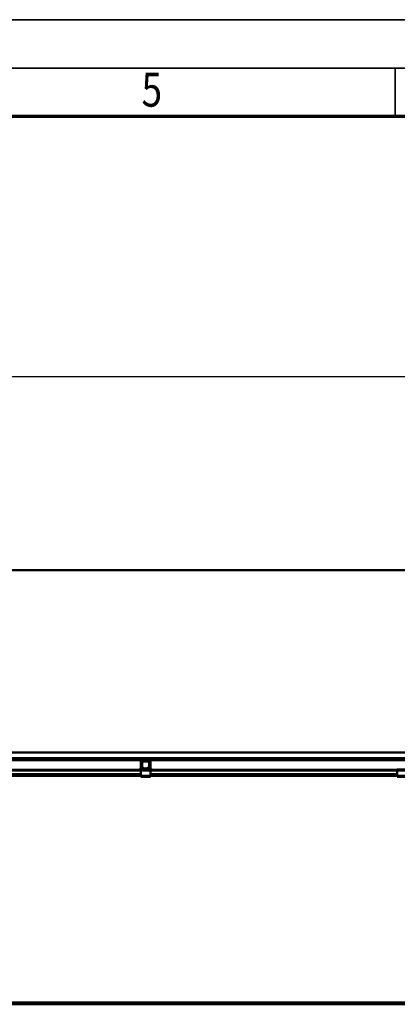
# Model space of a CAD drawing. Units: millimetres. Extents: x 0 to 29700, y 0 to 21000.
# Drawn here: x 10410 to 12361, y 15920 to 21000 of the extents above; entities that cross this region are included whole.
import ezdxf
from ezdxf.enums import TextEntityAlignment as Align

# ---------------------------------------------------------------- set-up
doc = ezdxf.new("R2010")
doc.units = ezdxf.units.MM
doc.header["$MEASUREMENT"] = 0
for name, color, linetype, lineweight in [('(1) Shape lines', 7, 'Continuous', 35), ('(6) Dimensions', 7, 'Continuous', 35), ('(9) Sheet', 7, 'Continuous', 35)]:
    doc.layers.add(name, color=color, linetype=linetype, lineweight=lineweight)
doc.styles.add('Arial', font='ARIAL.TTF')
doc.dimstyles.new('Vertex Style', dxfattribs={"dimscale": 50, "dimtxt": 0.18, "dimasz": 3.6, "dimexe": 1.8, "dimexo": 0.0625, "dimgap": 1.7, "dimtad": 1, "dimdec": 1, "dimdsep": 46, "dimtxsty": 'Arial', "dimblk1": 'CLOSED', "dimblk2": 'CLOSED', "dimsah": 1, "dimcen": 0.09, "dimdle": 1.8, "dimclrd": 9, "dimclre": 9, "dimadec": 1, "dimazin": 2, "dimtfac": 0.65, "dimtdec": 4, "dimtmove": 0, "dimatfit": 3, "dimfxl": 0, "dimtolj": 1, "dimtzin": 0, "dimlwd": 25, "dimlwe": 25, "dimarcsym": 0})

# ---------------------------------------------------------------- blocks, each defined once
blk = doc.blocks.new('_Closed')
at = {"color": 0, "linetype": 'ByBlock', "lineweight": -2}
for p, q in [((-1, 0.166667), (0, 0)), ((-1, 0.166667), (-1, -0.166667)), ((0, 0), (-1, -0.166667)), ((0, 0), (-1, 0))]:
    blk.add_line(p, q, dxfattribs=at)
blk = doc.blocks.new('*D95')
at = {"layer": '(6) Dimensions', "color": 9, "lineweight": 25}
for p, q in [((2959.1, 18309.9), (2959.1, 19249.9)), ((16360.9, 18309.9), (16360.9, 19249.9)), ((3139.1, 19159.9), (16180.9, 19159.9))]:
    blk.add_line(p, q, dxfattribs=at)
at = {"layer": 'Defpoints', "color": 0}
for p in [(16360.9, 19159.9), (2959.1, 18159.9), (16360.9, 18159.9)]:
    blk.add_point(p, dxfattribs=at)
at = {"layer": '(6) Dimensions', "color": 9, "lineweight": 25, "xscale": 180, "yscale": 180, "zscale": 180, "rotation": 180}
blk.add_blockref('_Closed', (2959.1, 19159.9), dxfattribs=at)
at = {"layer": '(6) Dimensions', "color": 9, "lineweight": 25, "xscale": 180, "yscale": 180, "zscale": 180}
blk.add_blockref('_Closed', (16360.9, 19159.9), dxfattribs=at)
at = {"layer": '(6) Dimensions', "color": 0, "lineweight": 35, "insert": (9410.9, 19326.9), "char_height": 175, "attachment_point": 5, "style": 'Arial'}
blk.add_mtext('\\A1;SPAN 19500', dxfattribs=at)
blk = doc.blocks.new('MACRO_13_e74f4a5c-ace0-43d0-90bc-e227a5d49720')
at = {"layer": '(1) Shape lines', "color": 7, "linetype": 'Continuous', "lineweight": 50, "ltscale": 150}
for p, q in [((0, 8230.1), (-10000, 8230.1)), ((-0.1, 8230), (-10000, 8230)), ((-7047, 7290), (-279.1, 7290)), ((-169.1, 7260), (-8217.6, 7260)), ((-7530.4, 7250), (-5567.7, 7250)), ((-5573.7, 7206.7), (-5573.7, 7244)), ((-5569.7, 7206.7), (-5569.7, 7244)), ((-5569.1, 7216.7), (-5569.1, 7241)), ((-5565.1, 7208.5), (-5568.4, 7214.2)), ((-5530.4, 7250), (-5567.7, 7250)), ((-5564.1, 7246), (-5567.7, 7246)), ((-5566.6, 7241), (-5566.6, 7216.7)), ((-5566.3, 7215.5), (-5563, 7209.8)), ((-5564.1, 7246), (-5534.1, 7246)), ((-5534.1, 7243.5), (-5564.1, 7243.5)), ((-5535.2, 7209.8), (-5531.9, 7215.5)), ((-5530.4, 7246), (-5534.1, 7246)), ((-5529.8, 7214.2), (-5533.1, 7208.5)), ((-5531.6, 7216.7), (-5531.6, 7241)), ((-5530.4, 7250), (-3567.7, 7250)), ((-5529.1, 7241), (-5529.1, 7216.7)), ((-5528.4, 7244), (-5528.4, 7206.7)), ((-5524.4, 7244), (-5524.4, 7206.7)), ((-5574.1, 7199), (-7524.1, 7199)), ((-5574.1, 7196), (-7524.1, 7196)), ((-5574.1, 7177.3), (-7524.1, 7177.3)), ((-5574.1, 7176.2), (-7524.1, 7176.2)), ((-5574.1, 7171), (-7524.1, 7171)), ((-5574.1, 7169), (-7524.1, 7169)), ((-5577.7, 7206.7), (-5577.7, 7204.7)), ((-5573.7, 7206.7), (-5577.7, 7206.7)), ((-5571.6, 7202), (-5574.1, 7202)), ((-5574.1, 7202), (-5574.1, 7197)), ((-5524.1, 7197), (-5574.1, 7197)), ((-5574.1, 7197), (-5574.1, 7169)), ((-5574.1, 7169), (-5574.1, 7164)), ((-5524.1, 7169), (-5574.1, 7169)), ((-5524.1, 7164), (-5574.1, 7164)), ((-5571.6, 7202), (-5569.1, 7204.5)), ((-5569.1, 7202), (-5571.6, 7202)), ((-5569.1, 7202), (-5569.1, 7206)), ((-5560.8, 7206), (-5569.1, 7206)), ((-5529.1, 7202), (-5569.1, 7202)), ((-5560.8, 7208.5), (-5556.1, 7208.5)), ((-5556.1, 7206), (-5560.8, 7206)), ((-5556.1, 7208.5), (-5556.1, 7206)), ((-5542.1, 7206), (-5556.1, 7206)), ((-5542.1, 7206), (-5542.1, 7208.5)), ((-5542.1, 7208.5), (-5537.4, 7208.5)), ((-5537.4, 7206), (-5542.1, 7206)), ((-5529.1, 7206), (-5537.4, 7206)), ((-5529.1, 7202), (-5529.1, 7206)), ((-5529.1, 7204.5), (-5526.6, 7202)), ((-5526.6, 7202), (-5529.1, 7202)), ((-5524.1, 7202), (-5526.6, 7202)), ((-5524.4, 7206.7), (-5520.4, 7206.7)), ((-5524.1, 7202), (-5524.1, 7197)), ((-4249.1, 7199), (-5524.1, 7199)), ((-5524.1, 7169), (-5524.1, 7197)), ((-4249.1, 7196), (-5524.1, 7196)), ((-4249.1, 7177.3), (-5524.1, 7177.3)), ((-4249.1, 7176.2), (-5524.1, 7176.2)), ((-4249.1, 7171), (-5524.1, 7171)), ((-5524.1, 7169), (-5524.1, 7164)), ((-4249.1, 7169), (-5524.1, 7169)), ((-5520.4, 7206.7), (-5520.4, 7204.7)), ((-4249.1, 7202), (-4249.1, 7197)), ((-4249.1, 7202), (-4149.1, 7202)), ((-4249.1, 7197), (-4249.1, 7169)), ((-4249.1, 7197), (-4149.1, 7197)), ((-4249.1, 7169), (-4249.1, 7164)), ((-4249.1, 7169), (-4149.1, 7169)), ((-4249.1, 7164), (-4149.1, 7164)), ((-339.1, 6000), (-10000, 6000)), ((-10000, 5990), (-429.1, 5990))]:
    blk.add_line(p, q, dxfattribs=at)
for centre, radius, start, end in [((-5567.7, 7244), 6, 90, 180), ((-5567.7, 7244), 2, 90, 180), ((-5564.1, 7241), 5, 90, 180), ((-5564.1, 7216.7), 5, 180, 210), ((-5564.1, 7241), 2.5, 90, 180), ((-5564.1, 7216.7), 2.5, 180, 210), ((-5534.1, 7241), 5, 0, 90), ((-5534.1, 7241), 2.5, 0, 90), ((-5534.1, 7216.7), 2.5, 330, 0), ((-5530.4, 7244), 6, 0, 90), ((-5530.4, 7244), 2, 0, 90), ((-5534.1, 7216.7), 5, 330, 0), ((-5569.7, 7204.7), 8, 180, 226.1565), ((-5567.7, 7206.7), 2, 180, 226.9191), ((-5560.8, 7211), 5, 210, 270), ((-5560.8, 7211), 2.5, 210, 270), ((-5537.4, 7211), 2.5, 270, 330), ((-5537.4, 7211), 5, 270, 330), ((-5530.4, 7206.7), 2, 313.0809, 0), ((-5528.4, 7204.7), 8, 313.8435, 0)]:
    blk.add_arc(centre, radius, start, end, dxfattribs=at)
blk = doc.blocks.new('GROUP_0_885b0fb6-8370-47b6-9e45-638bd1e728db')
at = {"layer": '(9) Sheet', "color": 7, "lineweight": 35, "ltscale": 150}
for p, q in [((250, 21000), (29700, 21000)), ((29450, 20750), (750, 20750)), ((12350, 20505), (12350, 20752.5))]:
    blk.add_line(p, q, dxfattribs=at)
at = {"layer": '(9) Sheet', "color": 7, "lineweight": 70, "ltscale": 150}
blk.add_line((1000, 20502.5), (29200, 20502.5), dxfattribs=at)
at = {"layer": '(9) Sheet', "color": 7, "lineweight": 35, "style": 'Arial', "width": 0.8}
blk.add_text('5', height=175, dxfattribs=at).set_placement((11039.9, 20496.7), align=Align.BOTTOM_LEFT)

msp = doc.modelspace()

# ---------------------------------------------------------------- block references
at = {"color": 7, "linetype": 'ByBlock'}
msp.add_blockref('GROUP_0_885b0fb6-8370-47b6-9e45-638bd1e728db', (0, 0), dxfattribs=at)
at = {"color": 7, "linetype": 'ByBlock', "rotation": 360}
msp.add_blockref('MACRO_13_e74f4a5c-ace0-43d0-90bc-e227a5d49720', (16610, 9929.9), dxfattribs=at)

# ---------------------------------------------------------------- dimensions: what is measured, and where the dimension line sits
at = {"layer": '(6) Dimensions', "color": 7, "lineweight": 35}
dim = msp.add_linear_dim(base=(16360.9, 19159.9), p1=(2959.1, 18159.9), p2=(16360.9, 18159.9), dimstyle='Vertex Style', override={"dimtxt": 3.5, "dimexo": 3, "dimgap": 1.53125, "dimdec": 0, "dimlfac": 1.455028, "dimpost": 'SPAN <>', "dimtxsty": 'Arial', "dimcen": 0}, dxfattribs=at)
dim.commit()
dim.dimension.update_dxf_attribs({"geometry": '*D95', "text_midpoint": (9410.9, 19159.9), "dimtype": 160})

doc.saveas('drawing.dxf')
